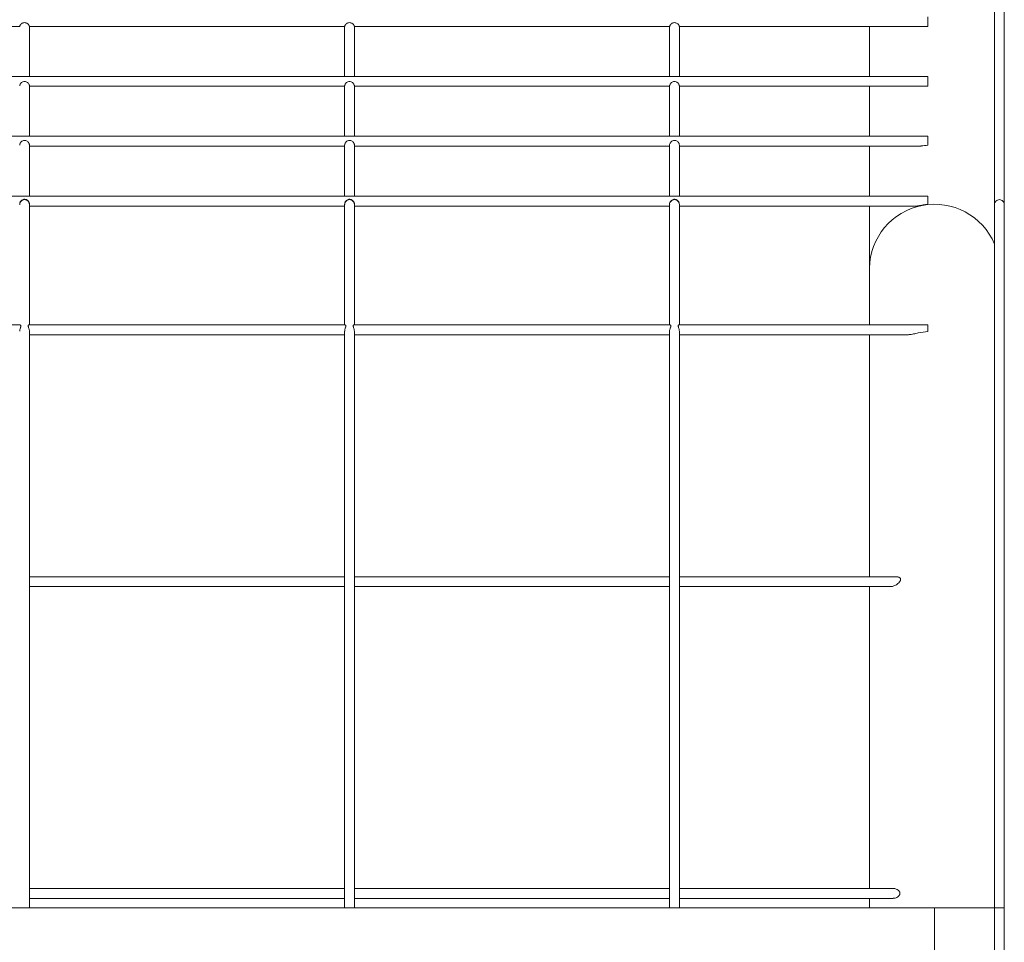
# Model space of a CAD drawing. Units: inches. Extents: x 7.2 to 21.2, y 1.7 to 27.6.
# Drawn here: x 15.5 to 15.7, y 27.1 to 27.4 of the extents above; entities that cross this region are included whole.
import ezdxf

# ---------------------------------------------------------------- set-up
doc = ezdxf.new("R2010")
doc.units = ezdxf.units.IN
doc.header["$MEASUREMENT"] = 0

# ---------------------------------------------------------------- blocks, each defined once
blk = doc.blocks.new('zdfgzs')
at = {"color": 7, "linetype": 'Continuous', "lineweight": 15}
for p, q in [((15.7383934589515, 27.64364602557986), (15.7383934589515, 27.31159633892459)), ((15.74124304282846, 27.31159633892459), (15.74124304282846, 27.64364602557986)), ((15.71891662110771, 27.36641390628451), (15.71891662110771, 27.36356364285656)), ((15.36121093932891, 27.36356364285656), (15.45336983436085, 27.36356364285656)), ((15.4562185121698, 27.36356364285656), (15.54837831326974, 27.36356364285656)), ((15.45621941823779, 27.34898885943892), (15.45621941823779, 27.36356364285656)), ((15.54837650113373, 27.36356364285656), (15.54837650113373, 27.34898885943892)), ((15.55122699107868, 27.34898885943892), (15.55122699107868, 27.36356364285656)), ((15.55122699107868, 27.36356364285656), (15.64338588611063, 27.36356364285656)), ((15.64338498004262, 27.36356364285656), (15.64338498004262, 27.34898885943892)), ((15.64623546998757, 27.34898885943892), (15.64623546998757, 27.36356364285656)), ((15.64623546998757, 27.36356364285656), (15.71891662110771, 27.36356364285656)), ((15.70181458750602, 27.36356364285656), (15.70181458750602, 27.34898885943892)), ((15.71891662110771, 27.34898885943892), (12.72046033447189, 27.34898885943892)), ((15.71891662110771, 27.34898885943892), (15.71891662110771, 27.34617251693192)), ((15.45621941823779, 27.33150780626472), (15.45621941823779, 27.34622988236251)), ((15.45621941823779, 27.34613865264022), (15.54837650113373, 27.34613865264022)), ((15.54837650113373, 27.34623384641003), (15.54837650113373, 27.33150780626472)), ((15.55122699107868, 27.33150780626472), (15.55122699107868, 27.34622988236251)), ((15.55122699107868, 27.34613865264022), (15.64338498004262, 27.34613865264022)), ((15.64338498004262, 27.34623384641003), (15.64338498004262, 27.33150780626472)), ((15.64623546998757, 27.33150780626472), (15.64623546998757, 27.34622988236251)), ((15.64623546998757, 27.34613865264022), (15.71817908175132, 27.34613865264022)), ((15.70181458750602, 27.34613865264022), (15.70181458750602, 27.33150780626472)), ((15.71891662110771, 27.33150780626472), (12.72046033447189, 27.33150780626472)), ((15.71891662110771, 27.33150780626472), (15.71891662110771, 27.32887743421584)), ((15.45621941823779, 27.31396780204095), (15.45621941823779, 27.32895088235352)), ((15.45621941823779, 27.32865759946603), (15.54837650113373, 27.32865759946603)), ((15.54837650113373, 27.32895348729905), (15.54837650113373, 27.31396780204095)), ((15.55122699107868, 27.31396780204095), (15.55122699107868, 27.32895088235352)), ((15.55122699107868, 27.32865759946603), (15.64338498004262, 27.32865759946603)), ((15.64338498004262, 27.32895348729905), (15.64338498004262, 27.31396780204095)), ((15.64623546998757, 27.31396780204095), (15.64623546998757, 27.32895088235352)), ((15.64623546998757, 27.32865759946603), (15.71672212439866, 27.32865759946603)), ((15.70181458750602, 27.32865759946603), (15.70181458750602, 27.31396780204095)), ((15.71891662110771, 27.31396780204095), (12.72046033447189, 27.31396780204095)), ((15.71891662110771, 27.31396780204095), (15.71891662110771, 27.31160925039366)), ((15.45621941823779, 27.31159633892459), (15.45621941823779, 27.3116901735924)), ((15.45621941823779, 27.27637356813692), (15.45621941823779, 27.31159650881234)), ((15.45621941823779, 27.311117538613), (15.54837650113373, 27.311117538613)), ((15.54837650113373, 27.31169056999715), (15.54837650113373, 27.31159633892459)), ((15.54837650113373, 27.31159605577834), (15.54837650113373, 27.27637356813692)), ((15.55122699107868, 27.31159633892459), (15.55122699107868, 27.3116901735924)), ((15.55122699107868, 27.27637356813692), (15.55122699107868, 27.31159650881234)), ((15.55122699107868, 27.311117538613), (15.64338498004262, 27.311117538613)), ((15.64338498004262, 27.31169056999715), (15.64338498004262, 27.31159633892459)), ((15.64338498004262, 27.31159605577834), (15.64338498004262, 27.27637356813692)), ((15.64623546998757, 27.31159633892459), (15.64623546998757, 27.3116901735924)), ((15.64623546998757, 27.27637356813692), (15.64623546998757, 27.31159650881234)), ((15.64623546998757, 27.311117538613), (15.71545815953114, 27.311117538613)), ((15.70181458750602, 27.311117538613), (15.70181458750602, 27.29291327328275)), ((15.7383934589515, 27.31159605577834), (15.7383934589515, 27.10604594942482)), ((15.74124304282846, 27.10604314627695), (15.74124304282846, 27.31159650881234)), ((15.70181458750602, 27.29291327328275), (15.70181458750602, 27.27637356813692)), ((15.45353383266983, 27.27637356813692), (15.36104422281592, 27.27637356813692)), ((15.54854231157871, 27.27637356813692), (15.45605270172481, 27.27637356813692)), ((15.64355079048761, 27.27637356813692), (15.55106118063369, 27.27637356813692)), ((15.71891662110771, 27.27637356813692), (15.64606875347458, 27.27637356813692)), ((15.71891662110771, 27.27637356813692), (15.71891662110771, 27.2744707120671)), ((15.45621941823779, 27.1060431179623), (15.45621941823779, 27.27454772784756)), ((15.45621941823779, 27.27352330470897), (15.54837650113373, 27.27352330470897)), ((15.54837650113373, 27.27456086583364), (15.54837650113373, 27.10604583616633)), ((15.55122699107868, 27.1060431179623), (15.55122699107868, 27.27454772784756)), ((15.55122699107868, 27.27352330470897), (15.64338498004262, 27.27352330470897)), ((15.64338498004262, 27.27456086583364), (15.64338498004262, 27.10604583616633)), ((15.64623546998757, 27.1060431179623), (15.64623546998757, 27.27454772784756)), ((15.64623546998757, 27.27352330470897), (15.71307520067698, 27.27352330470897)), ((15.70181458750602, 27.27352330470897), (15.70181458750602, 27.20278855755215)), ((15.54837650113373, 27.20278855755215), (15.45621941823779, 27.20278855755215)), ((15.64338498004262, 27.20278855755215), (15.55122699107868, 27.20278855755215)), ((15.70977801920537, 27.20278855755215), (15.64623546998757, 27.20278855755215)), ((15.45621941823779, 27.19993829412421), (15.54837650113373, 27.19993829412421)), ((15.55122699107868, 27.19993829412421), (15.64338498004262, 27.19993829412421)), ((15.64623546998757, 27.19993829412421), (15.70814528465966, 27.19993829412421)), ((15.70181458750602, 27.19993829412421), (15.70181458750602, 27.11168922410863)), ((15.54837650113373, 27.11168922410863), (15.45621941823779, 27.11168922410863)), ((15.64338498004262, 27.11168922410863), (15.55122699107868, 27.11168922410863)), ((15.70878406260346, 27.11168922410863), (15.64623546998757, 27.11168922410863)), ((15.45621941823779, 27.10883896068069), (15.54837650113373, 27.10883896068069)), ((15.55122699107868, 27.10883896068069), (15.64338498004262, 27.10883896068069)), ((15.64623546998757, 27.10883896068069), (15.70872788638713, 27.10883896068069)), ((15.70181458750602, 27.10883896068069), (15.70181458750602, 27.10604447706432)), ((15.45479417326533, 27.10604447706432), (15.35978569435643, 27.10604447706432)), ((15.54980174610621, 27.10604447706432), (15.45479417326533, 27.10604447706432)), ((15.6448102250151, 27.10604447706432), (15.54980174610621, 27.10604447706432)), ((15.720816645715, 27.10604447706432), (15.6448102250151, 27.10604447706432)), ((15.720816645715, 27.10604447706432), (15.720816645715, 26.98253393016847)), ((15.7383934589515, 27.10604447706432), (15.7383934589515, 26.90872946708133)), ((15.74124304282846, 26.90872946708133), (15.74124304282846, 27.10604314627695))]:
    blk.add_line(p, q, dxfattribs=at)
at = {"color": 8, "linetype": 'Continuous', "lineweight": 15}
blk.add_line((15.720816645715, 27.10604447706432), (15.7383934589515, 27.10604447706432), dxfattribs=at)
blk.add_arc((15.72085226747239, 27.29260877273786), 0.01904011499660624, 22.88673046673693, 179.0836536508398, dxfattribs=at)
at = {"color": 7, "linetype": 'Continuous', "lineweight": 15}
for points, knots in [([(15.4562185121698, 27.36356364285656), (15.45621747458165, 27.36357819844393), (15.45621539641867, 27.36360735151683), (15.45616166130536, 27.363830412898), (15.456005043706, 27.36411641783626), (15.45575236654346, 27.36438581054931), (15.45541934424333, 27.36459979558448), (15.45500135351422, 27.36472883984311), (15.45452889276339, 27.36472182270681), (15.45407337047132, 27.36455916632609), (15.45371328808173, 27.36428025995887), (15.4534977807961, 27.36397824168382), (15.45340109388796, 27.36374313758365), (15.45337192309958, 27.36358885862748), (15.45337051840066, 27.3635782988279), (15.45336983436085, 27.36357315657062)], [0, 0, 0, 0, 0.08367830450112916, 0.1675974764421383, 0.2444424417739325, 0.3119777334140634, 0.381512970943471, 0.4608452995819497, 0.5468794507267946, 0.6341145388999039, 0.7199736847774516, 0.7961256124657768, 0.8637346639742836, 0.9336434930700435, 0.9999999999999999, 0.9999999999999999, 0.9999999999999999, 0.9999999999999999]), ([(15.55122699107868, 27.36356364285656), (15.55122592165723, 27.36357818586602), (15.551223779736, 27.36360731374688), (15.55117049669616, 27.36383061653031), (15.5510123008614, 27.3641159818462), (15.55076096336498, 27.36438608098017), (15.5504277405861, 27.36459973417885), (15.55000983729015, 27.36472889888176), (15.54953716595342, 27.36472163778548), (15.54908119730071, 27.36455966815991), (15.54872179448816, 27.36427995365815), (15.54850612109061, 27.36397827555741), (15.54840995268417, 27.36374310282876), (15.5483789496761, 27.36358887698218), (15.54837852166709, 27.36357830436975), (15.54837831326974, 27.36357315657062)], [0, 0, 0, 0, 0.08367828000815501, 0.1675974273856872, 0.2445051884357608, 0.3119364248326354, 0.3814716420088011, 0.4608039474263901, 0.5468380733886952, 0.634227600949575, 0.7199607452989115, 0.7961126506972631, 0.8637216824163302, 0.9336461626934756, 1, 1, 1, 1]), ([(15.64623546998757, 27.36356364285656), (15.64623453304038, 27.36357820695279), (15.64623265618012, 27.36360738124758), (15.64617743561511, 27.36383036588514), (15.64602116097626, 27.36411642160998), (15.64576840122914, 27.36438580956649), (15.64543540133871, 27.36459979589237), (15.64501740361137, 27.36472883974793), (15.64454494497854, 27.36472182273361), (15.64408942209733, 27.36455916631895), (15.64372933986044, 27.36428025996054), (15.64351383253944, 27.36397824168345), (15.64341714563943, 27.36374313758374), (15.64338797484895, 27.36358885862747), (15.6433865701503, 27.36357829882789), (15.64338588611063, 27.36357315657062)], [0, 0, 0, 0, 0.08367629505783293, 0.1676174656816516, 0.2444605856653433, 0.3119942555190403, 0.381527823235493, 0.4608582467945498, 0.5468903319230086, 0.6341233252405377, 0.7199804093042601, 0.7961305082870266, 0.8637379362378365, 0.933645086549247, 1, 1, 1, 1]), ([(15.45621941823779, 27.34622988236251), (15.45621649161755, 27.34628953482169), (15.45621062352861, 27.34640914239172), (15.45611043021313, 27.34670177963939), (15.45591184713433, 27.34699860017439), (15.45562624108168, 27.34725699048145), (15.45524913539667, 27.34745069081468), (15.45479225996786, 27.34752793481995), (15.45431366135377, 27.34744616937256), (15.45388890978771, 27.34721427518819), (15.45358313301587, 27.34688695866235), (15.45342444719928, 27.34657367892017), (15.45337136544373, 27.3463439484037), (15.45337218948532, 27.34626744235179), (15.45337255256487, 27.34623373315152)], [0, 0, 0, 0, 0.08358714092385158, 0.1675983680800281, 0.243638722685552, 0.3186848321723236, 0.4027807858034044, 0.4980702038416862, 0.595059444803537, 0.6923310691849823, 0.7871503116424963, 0.8685179091359978, 0.9420679015781828, 1, 1, 1, 1]), ([(15.55122699107868, 27.34622988236251), (15.55122396948593, 27.34628951408614), (15.55121791267378, 27.34640904645832), (15.55111915210932, 27.34670189666816), (15.55092024337857, 27.34699856066347), (15.55063459122418, 27.3472572784767), (15.5502571508343, 27.34745029619641), (15.54980046281783, 27.34752806383376), (15.54932192745274, 27.34744593180183), (15.54889669763838, 27.34721455781512), (15.5485904848521, 27.34688713035315), (15.54843304156912, 27.34657352189551), (15.54838011635289, 27.34634395689788), (15.54838012263688, 27.3462674458037), (15.54838012540575, 27.34623373315152)], [0, 0, 0, 0, 0.08358479942642964, 0.1675465464231749, 0.2435847709367695, 0.3186287781830536, 0.4028854471827987, 0.4979912040544378, 0.5949777280905131, 0.6924073536981562, 0.7872239400173059, 0.8685178128762772, 0.9420657449881794, 0.9999999999999999, 0.9999999999999999, 0.9999999999999999, 0.9999999999999999]), ([(15.64623546998757, 27.34622988236251), (15.64623245233274, 27.3462895185839), (15.64622640341417, 27.34640905997186), (15.64612758531463, 27.34670184446712), (15.64592876206788, 27.34699890345523), (15.64564232389357, 27.34725670319374), (15.64526550581244, 27.3474506114609), (15.64480862682015, 27.34752791982359), (15.64432997905816, 27.3474463199415), (15.64390496152025, 27.34721427377191), (15.64359918476951, 27.34688695898014), (15.64344049894818, 27.34657367884886), (15.64338741719366, 27.3463439484166), (15.64338824123514, 27.34626744235572), (15.64338860431464, 27.34623373315152)], [0, 0, 0, 0, 0.08357993146678293, 0.167536788550541, 0.2435705846152899, 0.3187436327403595, 0.4028323330288728, 0.4979325509629324, 0.5950943712469561, 0.6923576058738025, 0.7871686700965997, 0.8685292495704102, 0.9420728982675282, 1, 1, 1, 1]), ([(15.71891662110771, 27.34617251693192), (15.71867935493688, 27.34615711834293), (15.71841405680793, 27.34613990047818), (15.71820153703715, 27.3461392328468), (15.71817908175132, 27.34613916230346)], [0, 0, 0, 0, 0.8943378973855926, 1, 1, 1, 1]), ([(15.45621941823779, 27.32895088235352), (15.45621374036913, 27.32903456821565), (15.45620236779227, 27.3292021881369), (15.45608268655935, 27.3295165589938), (15.45587377018951, 27.32981696011716), (15.45557064984632, 27.33007847141907), (15.45516841588244, 27.33026694708147), (15.45469799837986, 27.3303160135376), (15.45423277341095, 27.33020031089318), (15.45385065931856, 27.32995755534635), (15.45356787775648, 27.32963109203298), (15.45341478246976, 27.32930270622343), (15.4533664283424, 27.32906342185491), (15.45337274761409, 27.3289760224812), (15.45337436470088, 27.32895365718679)], [0, 0, 0, 0, 0.08046406686575197, 0.1611667754491621, 0.2376413050791933, 0.3206717228068134, 0.4166780800340847, 0.5207507905079424, 0.6199200264638892, 0.7213647922217981, 0.808504494322382, 0.8960245351833375, 0.973392922820956, 1, 1, 1, 1]), ([(15.55122699107868, 27.32895088235352), (15.55122167186525, 27.3290345588869), (15.55121101648339, 27.32920217867279), (15.5510913056246, 27.32951688515401), (15.55088124551346, 27.32981636575734), (15.55057917924696, 27.33007883165273), (15.55017653532618, 27.3302669958545), (15.54970588309648, 27.33031604501646), (15.54924035155808, 27.3302003212964), (15.54885819651342, 27.32995755673214), (15.54857556631392, 27.32963108002291), (15.54842195716702, 27.32930278908675), (15.54837499608807, 27.32906338640346), (15.54838124427073, 27.32897602019852), (15.54838284360977, 27.32895365718679)], [0, 0, 0, 0, 0.08043750374427065, 0.161131402212611, 0.2377064905951689, 0.320580474494173, 0.4165763509449071, 0.520831956232654, 0.6199903661284165, 0.7214240574121814, 0.8085542466870357, 0.89606473320162, 0.9733958274497565, 1, 1, 1, 1]), ([(15.64623546998757, 27.32895088235352), (15.64623015057415, 27.32903455842346), (15.64621949479168, 27.32920217728098), (15.64609978689353, 27.32951689062308), (15.64588971578749, 27.3298163457472), (15.64558748624992, 27.33007910107297), (15.64518459030984, 27.33026666782889), (15.64471409103532, 27.33031607915476), (15.64424881409461, 27.33020029314194), (15.64386671359699, 27.3299575594026), (15.64358392886571, 27.32963109100548), (15.64343083437411, 27.32930270647138), (15.64338248008167, 27.32906342183807), (15.64338879936173, 27.32897602247776), (15.64339041645066, 27.32895365718679)], [0, 0, 0, 0, 0.08043655240400036, 0.1611294964996711, 0.2377036792230292, 0.320576682965333, 0.4167486580832681, 0.5208087764555313, 0.6199660135974902, 0.7213985052175311, 0.8085276639972314, 0.8960371155188581, 0.9733961420992611, 1, 1, 1, 1]), ([(15.71891662110771, 27.32887743421584), (15.7185898928145, 27.32884805710252), (15.71793512587894, 27.32878918505848), (15.71722970495071, 27.32869965832184), (15.71683209552734, 27.32866006296261), (15.71675212708283, 27.32866024817993), (15.71672212439866, 27.32866031767004)], [0, 0, 0, 0, 0.4187847455743282, 0.8392490342363136, 0.9396892050713087, 1, 1, 1, 1]), ([(15.45621941823779, 27.3116901735924), (15.45621197785102, 27.31179107657708), (15.45619709332059, 27.31199293349526), (15.45606425241203, 27.3123231513416), (15.4558475368553, 27.31263300203268), (15.45552748864978, 27.31290687930631), (15.45510344967036, 27.31309331922051), (15.45463351394227, 27.31311584914177), (15.45420473373065, 27.31298471341044), (15.45382785332536, 27.31273331126245), (15.45354704741261, 27.31238082575724), (15.45340347560658, 27.3120156955555), (15.45335749395985, 27.31178479491294), (15.45337010582651, 27.31169524580589), (15.45337074042886, 27.3116907398849)], [0, 0, 0, 0, 0.07853507404309078, 0.1571098026955281, 0.235216381449883, 0.3264440329490229, 0.4338542863187804, 0.5393596090093267, 0.6293309039576058, 0.7280614376693195, 0.8390295749956397, 0.9174006688870344, 0.9958437769736808, 1, 1, 1, 1]), ([(15.55122699107868, 27.3116901735924), (15.5512199105154, 27.31179107042864), (15.5512057437693, 27.3119929441787), (15.55107283509152, 27.31232348298622), (15.55085501714247, 27.31263238744876), (15.55053602892033, 27.31290725269487), (15.55011185382578, 27.31309324327403), (15.54964200257824, 27.31311585480402), (15.54921323178581, 27.3129847474644), (15.54883607266711, 27.31273303779257), (15.54855568464742, 27.31238113602292), (15.54840824428875, 27.31201561976805), (15.54837154710843, 27.31178507651165), (15.54837799004882, 27.31169524636496), (15.54837831326974, 27.3116907398849)], [0, 0, 0, 0, 0.07851035152317748, 0.1570830134191642, 0.2353023661248005, 0.3263765188311331, 0.4337839469816653, 0.5392864945585081, 0.6292554229856757, 0.7279833597814227, 0.8390729856618234, 0.9174420181529868, 0.995858340291773, 1, 1, 1, 1]), ([(15.64623546998757, 27.3116901735924), (15.64622792597994, 27.31179103157386), (15.64621284097696, 27.31199270726485), (15.64608157696683, 27.31232364786342), (15.64586336436255, 27.31263267969297), (15.64554384394671, 27.31290669687714), (15.64511985814226, 27.31309358079606), (15.64464989776809, 27.31311580914685), (15.64422087789853, 27.31298499637721), (15.64384479978805, 27.3127326840452), (15.64356301507859, 27.31238113384703), (15.64341956368366, 27.31201566219993), (15.64337354537252, 27.31178479522244), (15.64338615756013, 27.31169524582073), (15.64338679217863, 27.3116907398849)], [0, 0, 0, 0, 0.07853347037483067, 0.1570355828577212, 0.2352553957631323, 0.3264811844144817, 0.4337068893446093, 0.5394097583045617, 0.6293792160595642, 0.7279425825040864, 0.839032861974923, 0.917402355546495, 0.9958438618428049, 1, 1, 1, 1]), ([(15.71891662110771, 27.31160925039366), (15.71843844489616, 27.31155652565336), (15.71748597715513, 27.31145150450617), (15.71636674111053, 27.31125318768974), (15.71573120730758, 27.31114472096768), (15.71551410731671, 27.3111173906876), (15.71547041032709, 27.31111958499606), (15.71545815953114, 27.31112020018776)], [0, 0, 0, 0, 0.3870567324240071, 0.7709690333332586, 0.9242591913754248, 0.978765466464388, 1, 1, 1, 1]), ([(15.45353383266983, 27.27635799509308), (15.45355302342439, 27.27636144160493), (15.4536227245304, 27.2763739593873), (15.45371875408797, 27.27624710385059), (15.45372254338669, 27.27600356208676), (15.45363276668946, 27.27568198075876), (15.45348694309815, 27.2752675456364), (15.45337025735912, 27.27484337932131), (15.45337614945616, 27.27460270616039), (15.4533779889729, 27.27452756783444)], [0, 0, 0, 0, 0.07234034900145545, 0.2627412236666044, 0.3989865548796167, 0.534902227672791, 0.7237047977722258, 0.9137404483021377, 1, 1, 1, 1]), ([(15.45621941823779, 27.27456256471115), (15.45620818195751, 27.27470388683675), (15.45618578039833, 27.27498563808172), (15.4560498266058, 27.2754151624559), (15.45591920311994, 27.27578768711517), (15.45585426590359, 27.27609189772338), (15.45589520036801, 27.27629266023176), (15.45599038937674, 27.27638669057681), (15.45604337730343, 27.27636508209038), (15.45605270172481, 27.27636127958959)], [0, 0, 0, 0, 0.1596594040089861, 0.3183099295623222, 0.5003274939573311, 0.6439862668769416, 0.7879506446271007, 0.9626851310071024, 1, 1, 1, 1]), ([(15.54854231157871, 27.27635799509308), (15.54856149024072, 27.27636144195158), (15.5486311474264, 27.27637396099296), (15.54872783651055, 27.27624708718403), (15.54872950067415, 27.27600364135192), (15.54864180659633, 27.27568186560222), (15.54849524098491, 27.27526756570478), (15.54837875429059, 27.27484337732331), (15.54838463265301, 27.27460270568504), (15.5483864678818, 27.27452756783444)], [0, 0, 0, 0, 0.07234507683471096, 0.2627583952273169, 0.399010593686022, 0.5348718310166313, 0.7236867403856712, 0.9137348107736666, 1, 1, 1, 1]), ([(15.55122699107868, 27.27456256471115), (15.55121562871038, 27.27470385556528), (15.55119298215287, 27.27498546511792), (15.5510590232646, 27.27541548421888), (15.55092592440197, 27.27578747397449), (15.55086353068284, 27.27609193676984), (15.55090194269773, 27.27629272068084), (15.55099892389393, 27.2763866939662), (15.55105186779192, 27.27636508126743), (15.55106118063369, 27.27636127958959)], [0, 0, 0, 0, 0.1596567124182557, 0.3182149024562222, 0.5003225637487179, 0.6439339847725415, 0.7878669731481007, 0.9626857600734335, 1, 1, 1, 1]), ([(15.64355079048761, 27.27635799509308), (15.64356963587812, 27.27636143640005), (15.6436381485106, 27.27637394731086), (15.64373497614716, 27.27624709792609), (15.64373854322057, 27.2760035663887), (15.64364889700898, 27.27568196612798), (15.64350266383648, 27.27526767973434), (15.64338733502572, 27.27484329103818), (15.64339313543388, 27.27460269986692), (15.64339494679068, 27.27452756783444)], [0, 0, 0, 0, 0.07225643883978368, 0.2626891087357984, 0.3989571916917738, 0.5348955611779247, 0.7237296596057612, 0.913726043734063, 1, 1, 1, 1]), ([(15.64623546998757, 27.27456256471115), (15.6462241176185, 27.27470385620829), (15.64620149099065, 27.27498546704253), (15.64606737607427, 27.27541547610998), (15.64593489318501, 27.27578754078257), (15.64587056073595, 27.27609191908233), (15.64591054692485, 27.27629268794443), (15.64600857022772, 27.27638671996911), (15.64605976661965, 27.2763650784707), (15.64606875347458, 27.27636127958959)], [0, 0, 0, 0, 0.1596598396376896, 0.3182211353781711, 0.5003323636401278, 0.6439915285309182, 0.7879562990860963, 0.9627785102126393, 1, 1, 1, 1]), ([(15.71891662110771, 27.2744707120671), (15.71797060036816, 27.27434117275519), (15.71654356583119, 27.2741457678721), (15.71471202790444, 27.27374127031761), (15.71368105525963, 27.27354441109544), (15.7131824432623, 27.27353048955055), (15.71307520067698, 27.27352749527348)], [0, 0, 0, 0, 0.4649925979048861, 0.7014227795466643, 0.9357813425901028, 1, 1, 1, 1]), ([(15.70977801920537, 27.20277321102532), (15.70998129772989, 27.20276524524664), (15.71030732812718, 27.20275246924881), (15.71067192848251, 27.20256260561054), (15.71086472378498, 27.2023529334288), (15.71094473080568, 27.20211441894386), (15.71093156456875, 27.20187002046953), (15.71082696313304, 27.20158120293829), (15.71056830904675, 27.20119798109104), (15.71002016933906, 27.20068086566219), (15.70922151087152, 27.20020275609228), (15.70852646448512, 27.19992592518305), (15.70820146264359, 27.19995385317864), (15.70814528465966, 27.19995868065432)], [0, 0, 0, 0, 0.1280376184760776, 0.2053544796279107, 0.2658694764055705, 0.3103051287072208, 0.3549197092742852, 0.3964161555825709, 0.4640294544917289, 0.5784667401160277, 0.7662167172495259, 0.9595895412797961, 1, 1, 1, 1]), ([(15.70878406260346, 27.11168503354411), (15.7087913074202, 27.11168641794062), (15.70905971149905, 27.11173770670089), (15.70955829133254, 27.11157653361091), (15.71014003571364, 27.11129071686366), (15.71049218222568, 27.11094481181198), (15.71066682481491, 27.11064091454433), (15.7107298542251, 27.11034903178573), (15.71070381795395, 27.11007655655341), (15.71058760360265, 27.1097771893577), (15.71030445215318, 27.10941553547939), (15.70973622731191, 27.10904028774918), (15.7091521764324, 27.10880575156183), (15.70879492686669, 27.10886480175385), (15.70872788638713, 27.10887588295191)], [0, 0, 0, 0, 0.004693787120672779, 0.1738941997253798, 0.3055493713362731, 0.3835576615081441, 0.4402270641087492, 0.4847624106626885, 0.529453017085677, 0.5722351454639482, 0.644523821764956, 0.7664605640115066, 0.9561746261249364, 1, 1, 1, 1])]:
    blk.add_open_spline(points, degree=3, knots=knots, dxfattribs=at)
at = {"color": 8, "linetype": 'Continuous', "lineweight": 15}
for points, knots in [([(15.45339520426501, 27.31146830018957), (15.45338494328813, 27.31151070559828), (15.45333173781052, 27.31173058719936), (15.45345455338537, 27.31214583584017), (15.4537577032215, 27.31260782438292), (15.45423552510828, 27.31291719447749), (15.45479216454205, 27.31302608836441), (15.45535154231675, 27.31291799836478), (15.45582305386935, 27.31260998937357), (15.45615439659666, 27.31214582822464), (15.45619772015148, 27.31177970658577), (15.45621941823779, 27.31159633892459)], [0, 0, 0, 0, 0.02897387331346062, 0.1502360629764284, 0.2714582703676057, 0.3928507406502562, 0.5141609724422338, 0.6356285967575958, 0.7570939495162332, 0.878343398387806, 1, 1, 1, 1]), ([(15.54840277710589, 27.31146830018957), (15.54839251800617, 27.31151070417862), (15.54833932226205, 27.31173057841842), (15.54846193184264, 27.31214619014854), (15.5487662235842, 27.31260721629842), (15.54924342992233, 27.31291767223439), (15.54980037840523, 27.31302594031457), (15.55035986508297, 27.31291826721765), (15.55083069994333, 27.31260964195957), (15.55116198880482, 27.31214586252956), (15.55120529945533, 27.31177971803352), (15.55122699107868, 27.31159633892459)], [0, 0, 0, 0, 0.02897460682554479, 0.1502398664018966, 0.271575890435348, 0.3928062481308612, 0.5143140835675833, 0.6357847829971802, 0.757087800026953, 0.8783403184893596, 1, 1, 1, 1]), ([(15.64341125601478, 27.31146830018957), (15.6434009950343, 27.31151070557515), (15.64334778953797, 27.31173058705623), (15.64347060560489, 27.31214583885269), (15.64377375328149, 27.31260781354599), (15.64425183856829, 27.31291740025772), (15.64480880845292, 27.31302600003727), (15.64536835705795, 27.31291825124707), (15.64583917537196, 27.31260964621346), (15.64617046858704, 27.31214586146211), (15.64621377865566, 27.31177971767728), (15.64623546998757, 27.31159633892459)], [0, 0, 0, 0, 0.02897302959008956, 0.1502316880805994, 0.2714503654636083, 0.3928393007800104, 0.5143405219262508, 0.6358046090868681, 0.7571010229754682, 0.8783469410455967, 1, 1, 1, 1]), ([(15.73841882885566, 27.31146830018957), (15.73840890483232, 27.3115107120216), (15.73835739096701, 27.31173086440636), (15.73847864825865, 27.31214575068192), (15.73878234876499, 27.31260784407114), (15.7392600326599, 27.3129172010246), (15.73981667278833, 27.31302604251073), (15.74037593185599, 27.31291822448419), (15.74084674769155, 27.31260965334194), (15.74117804155874, 27.31214585967332), (15.7412213515402, 27.31177971708037), (15.74124304282846, 27.31159633892459)], [0, 0, 0, 0, 0.02894106901687502, 0.150228015564747, 0.2714749716780491, 0.392892225443691, 0.5142272239288525, 0.6357196470706508, 0.7570443578244531, 0.8783185609797703, 1, 1, 1, 1]), ([(15.7383934589515, 27.10604447706432), (15.73840158884707, 27.10604442526083), (15.73841683359607, 27.10604432812165), (15.7385485166893, 27.10604407173669), (15.73875711793235, 27.10604458024282), (15.73902880590336, 27.10604440031851), (15.73935965097871, 27.10604436966337), (15.73981702270041, 27.10604454762634), (15.74027461140242, 27.10604436960394), (15.74060530579607, 27.10604440058745), (15.74087778157205, 27.1060445802445), (15.74108817262342, 27.10604407173822), (15.74121965824693, 27.10604432821977), (15.74123490649591, 27.10604442527598), (15.74124304282846, 27.10604447706432)], [0, 0, 0, 0, 0.0769034119603799, 0.1442051998928345, 0.2497372210977884, 0.3147583151032635, 0.3783236780027855, 0.4996812919886642, 0.6212004973227556, 0.6845381606699416, 0.7496856463629504, 0.8554969193276357, 0.9228944176042304, 1, 1, 1, 1])]:
    blk.add_open_spline(points, degree=3, knots=knots, dxfattribs=at)

msp = doc.modelspace()

# ---------------------------------------------------------------- block references
msp.add_blockref('zdfgzs', (0, 0))

doc.saveas('drawing.dxf')
